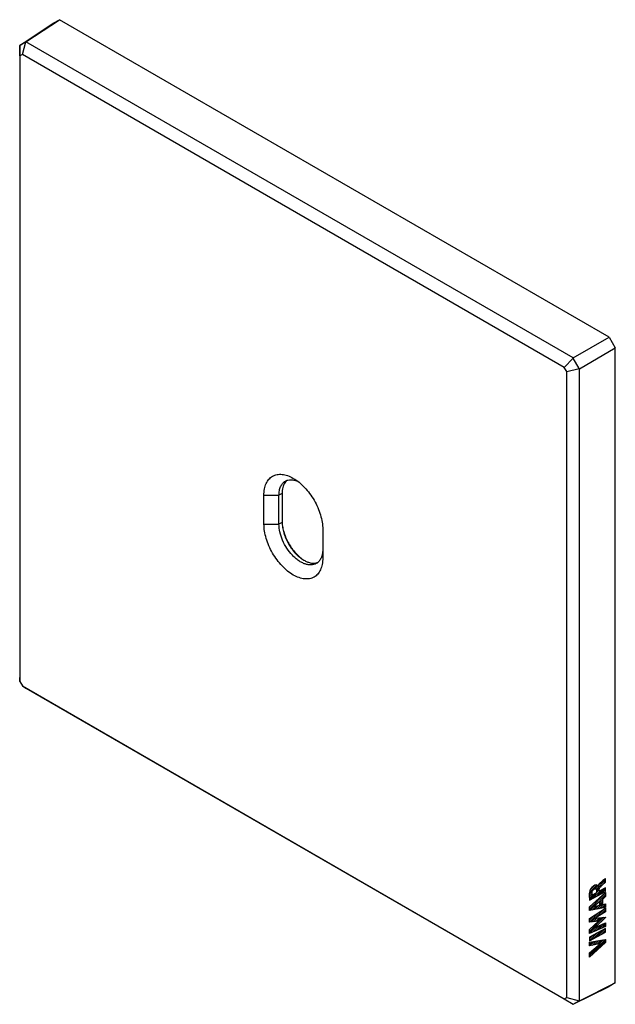
# Model space of a CAD drawing. Units: millimetres. Extents: x -34 to 34, y -56 to 56.
import ezdxf

# ---------------------------------------------------------------- set-up
doc = ezdxf.new("R2010")
doc.units = ezdxf.units.MM
doc.header["$LTSCALE"] = 16.335
doc.layers.get('0').update_dxf_attribs({"linetype": 'CONTINUOUS'})
for name, color, linetype in [('ASSI', 7, 'CONTINUOUS'), ('CURVE', 7, 'CONTINUOUS'), ('IMPORT_IGES', 7, 'CONTINUOUS')]:
    doc.layers.add(name, color=color, linetype=linetype)

msp = doc.modelspace()

# ---------------------------------------------------------------- linework, layer by layer
at = {"color": 7, "linetype": 'CONTINUOUS'}
for p, q in [((-33.01, 53.22), (-29.22, 55.72)), ((-29.93, 55.31), (-29.22, 55.72)), ((33.01, 19.79), (-29.22, 55.72)), ((-33.71, 52.81), (-29.93, 55.31)), ((-33.03, 53.2), (-33.71, 52.81)), ((-33.69, 51.63), (-33.71, 52.81)), ((-33.71, 52.81), (-33.71, -18.72)), ((-33.71, 52.81), (-33.71, 52.81)), ((-33.41, 51.79), (-33.03, 53.2)), ((-33.03, 53.2), (-33.01, 53.22)), ((28.94, 17.45), (-33.01, 53.22)), ((-33.41, 51.79), (-33.69, 51.63)), ((-33.69, 51.63), (-33.69, -19.2)), ((27.93, 16.37), (-33.41, 51.79)), ((28.94, 17.45), (33.01, 19.79)), ((33.01, 19.79), (33.71, 18.57)), ((29.65, 16.22), (33.71, 18.57)), ((33.71, -53.28), (33.71, 18.57)), ((27.93, 16.37), (28.94, 17.42)), ((28.94, 17.45), (28.94, 17.42)), ((29.63, 16.23), (28.94, 17.42)), ((28.21, 15.89), (27.93, 16.37)), ((28.21, 15.89), (29.63, 16.23)), ((28.21, -54.95), (28.21, 15.89)), ((29.63, 16.23), (29.65, 16.22)), ((29.65, -55.31), (29.65, 16.22)), ((-6.06, -1.37), (-6.06, 1.89)), ((-4.36, -1.37), (-4.36, 1.89)), ((-4.01, 2.1), (-4.01, -1.17)), ((0.59, -1.95), (0.59, -5.21)), ((-33.71, -18.75), (-33.71, -18.72)), ((-33.69, -19.2), (-33.71, -18.75)), ((-33.69, -19.2), (-33.41, -19.69)), ((-33.41, -19.69), (-33.03, -19.94)), ((-33.41, -19.69), (27.93, -55.11)), ((-33.01, -19.95), (-33.03, -19.94)), ((-33.01, -19.95), (28.94, -55.72)), ((29.65, -55.31), (33.71, -53.28)), ((33.71, -53.28), (33.01, -53.69)), ((28.94, -55.72), (33.01, -53.69)), ((27.93, -55.11), (28.21, -54.95)), ((27.93, -55.11), (28.94, -55.72)), ((28.21, -54.95), (29.63, -55.32)), ((28.94, -55.72), (29.63, -55.32)), ((28.94, -55.72), (28.94, -55.72)), ((29.65, -55.31), (29.63, -55.32))]:
    msp.add_line(p, q, dxfattribs=at)
at = {"color": 250, "linetype": 'CONTINUOUS'}
for p, q in [((-6.06, 1.89), (-4.36, 1.89)), ((-4.01, 2.1), (-4.36, 1.89)), ((-6.06, -1.37), (-4.36, -1.37)), ((-4.01, -1.17), (-4.36, -1.37))]:
    msp.add_line(p, q, dxfattribs=at)
at = {"color": 7, "linetype": 'CONTINUOUS'}
for centre, radius, start, end in [((-2.6, 2.58), 1.31, 138.6918, 140.214), ((-0.98, 2.1), 3.03, 177.0338, 177.3289), ((-0.86, 2.1), 3.15, 177.3373, 180.0249), ((-0.41, -4.5), 1.29, 279.7715, 284.6227), ((-0.39, -4.56), 1.23, 284.6471, 290.0036)]:
    msp.add_arc(centre, radius, start, end, dxfattribs=at)
for points, knots in [([(-6.06, 1.89), (-6.06, 2.13), (-6.03, 2.58), (-5.87, 3.12), (-5.68, 3.47), (-5.51, 3.7), (-5.31, 3.9), (-5.09, 4.05), (-4.85, 4.16), (-4.58, 4.24), (-4.3, 4.27), (-3.89, 4.26), (-3.35, 4.13), (-2.94, 3.93), (-2.74, 3.81)], [0, 0, 0, 0, 0.144705, 0.274146, 0.333872, 0.390885, 0.445952, 0.5, 0.554048, 0.609115, 0.666127, 0.725852, 0.855299, 1, 1, 1, 1]), ([(-4.36, 1.89), (-4.36, 2.07), (-4.34, 2.41), (-4.2, 2.87), (-4, 3.19), (-3.81, 3.38), (-3.7, 3.46), (-3.64, 3.49)], [0, 0, 0, 0, 0.28959, 0.54863, 0.781636, 0.891837, 1, 1, 1, 1]), ([(-3.61, 3.42), (-3.67, 3.35), (-3.78, 3.19), (-3.9, 2.91), (-3.98, 2.6), (-4, 2.37), (-4.01, 2.26)], [0, 0, 0, 0, 0.224391, 0.464103, 0.72216, 1, 1, 1, 1]), ([(-3.64, 3.49), (-3.55, 3.55), (-3.34, 3.63), (-3.01, 3.67), (-2.65, 3.63), (-2.41, 3.56), (-2.28, 3.51)], [0, 0, 0, 0, 0.226807, 0.464095, 0.720148, 1, 1, 1, 1]), ([(-3.45, 3.58), (-3.47, 3.57), (-3.51, 3.53), (-3.56, 3.48), (-3.59, 3.45)], [0, 0, 0, 0, 0.247823, 1, 1, 1, 1]), ([(-2.74, 3.81), (-2.51, 3.68), (-2.06, 3.36), (-1.44, 2.79), (-0.87, 2.1), (-0.37, 1.34), (0.04, 0.52), (0.35, -0.31), (0.54, -1.14), (0.59, -1.68), (0.59, -1.95)], [0, 0, 0, 0, 0.114152, 0.237323, 0.366974, 0.5, 0.633026, 0.762677, 0.885844, 1, 1, 1, 1]), ([(0.59, -5.21), (0.59, -5.45), (0.55, -5.9), (0.39, -6.44), (0.2, -6.79), (0.03, -7.02), (-0.16, -7.22), (-0.38, -7.37), (-0.63, -7.48), (-0.89, -7.56), (-1.18, -7.59), (-1.58, -7.57), (-2.12, -7.44), (-2.77, -7.14), (-3.41, -6.68), (-4.03, -6.11), (-4.6, -5.42), (-5.1, -4.66), (-5.51, -3.84), (-5.82, -3.01), (-6.01, -2.18), (-6.06, -1.64), (-6.06, -1.37)], [0, 0, 0, 0, 0.060345, 0.114324, 0.139231, 0.163006, 0.18597, 0.208509, 0.231048, 0.254013, 0.277789, 0.302696, 0.356681, 0.417027, 0.483577, 0.555384, 0.630967, 0.708517, 0.786066, 0.861649, 0.933451, 1, 1, 1, 1]), ([(-0.14, -5.83), (-0.23, -5.88), (-0.42, -5.96), (-0.73, -6.01), (-1.07, -5.98), (-1.42, -5.89), (-1.78, -5.73), (-2.14, -5.51), (-2.5, -5.23), (-2.97, -4.78), (-3.49, -4.12), (-3.97, -3.23), (-4.28, -2.3), (-4.36, -1.67), (-4.36, -1.37)], [0, 0, 0, 0, 0.04284, 0.087449, 0.135261, 0.187203, 0.243685, 0.304681, 0.369821, 0.438473, 0.582757, 0.729849, 0.871378, 1, 1, 1, 1]), ([(-4.01, -1.17), (-4, -1.36), (-3.95, -1.77), (-3.79, -2.38), (-3.56, -2.99), (-3.25, -3.59), (-2.89, -4.15), (-2.48, -4.66), (-2.03, -5.1), (-1.7, -5.35), (-1.53, -5.45)], [0, 0, 0, 0, 0.115511, 0.238928, 0.367988, 0.499969, 0.631956, 0.761031, 0.884477, 1, 1, 1, 1]), ([(-4.01, -1.17), (-4.01, -1.37), (-3.97, -1.77), (-3.83, -2.39), (-3.6, -3.01), (-3.3, -3.62), (-2.92, -4.18), (-2.5, -4.69), (-2.04, -5.12), (-1.7, -5.36), (-1.54, -5.46)], [0, 0, 0, 0, 0.114156, 0.237323, 0.366975, 0.5, 0.633026, 0.762676, 0.885847, 1, 1, 1, 1]), ([(0.59, -4.23), (0.59, -4.41), (0.56, -4.75), (0.42, -5.21), (0.23, -5.53), (0.03, -5.72), (-0.08, -5.8), (-0.14, -5.83)], [0, 0, 0, 0, 0.28959, 0.54863, 0.781636, 0.891837, 1, 1, 1, 1]), ([(-1.54, -5.46), (-1.42, -5.52), (-1.19, -5.64), (-0.84, -5.75), (-0.51, -5.8), (-0.29, -5.79), (-0.19, -5.77)], [0, 0, 0, 0, 0.280801, 0.539959, 0.778583, 1, 1, 1, 1])]:
    msp.add_open_spline(points, degree=3, knots=knots, dxfattribs=at)
at = {"layer": 'ASSI', "color": 7, "linetype": 'CONTINUOUS'}
for p, q in [((-33.01, 53.22), (-29.22, 55.72)), ((-29.93, 55.31), (-29.22, 55.72)), ((33.01, 19.79), (-29.22, 55.72)), ((-33.71, 52.81), (-29.93, 55.31)), ((-33.03, 53.2), (-33.71, 52.81)), ((-33.69, 51.63), (-33.71, 52.81)), ((-33.71, 52.81), (-33.71, -18.72)), ((-33.71, 52.81), (-33.71, 52.81)), ((-33.41, 51.79), (-33.03, 53.2)), ((-33.03, 53.2), (-33.01, 53.22)), ((28.94, 17.45), (-33.01, 53.22)), ((-33.41, 51.79), (-33.69, 51.63)), ((-33.69, 51.63), (-33.69, -19.2)), ((27.93, 16.37), (-33.41, 51.79)), ((28.94, 17.45), (33.01, 19.79)), ((33.01, 19.79), (33.71, 18.57)), ((29.65, 16.22), (33.71, 18.57)), ((33.71, -53.28), (33.71, 18.57)), ((27.93, 16.37), (28.94, 17.42)), ((28.94, 17.45), (28.94, 17.42)), ((29.63, 16.23), (28.94, 17.42)), ((28.21, 15.89), (27.93, 16.37)), ((28.21, 15.89), (29.63, 16.23)), ((28.21, -54.95), (28.21, 15.89)), ((29.63, 16.23), (29.65, 16.22)), ((29.65, -55.31), (29.65, 16.22)), ((-6.06, -1.37), (-6.06, 1.89)), ((-4.36, -1.37), (-4.36, 1.89)), ((-4.01, 2.1), (-4.01, -1.17)), ((0.59, -1.95), (0.59, -5.21)), ((-33.71, -18.75), (-33.71, -18.72)), ((-33.69, -19.2), (-33.71, -18.75)), ((-33.69, -19.2), (-33.41, -19.69)), ((-33.41, -19.69), (-33.03, -19.94)), ((-33.41, -19.69), (27.93, -55.11)), ((-33.01, -19.95), (-33.03, -19.94)), ((-33.01, -19.95), (28.94, -55.72)), ((29.65, -55.31), (33.71, -53.28)), ((33.71, -53.28), (33.01, -53.69)), ((28.94, -55.72), (33.01, -53.69)), ((27.93, -55.11), (28.21, -54.95)), ((27.93, -55.11), (28.94, -55.72)), ((28.21, -54.95), (29.63, -55.32)), ((28.94, -55.72), (29.63, -55.32)), ((28.94, -55.72), (28.94, -55.72)), ((29.65, -55.31), (29.63, -55.32))]:
    msp.add_line(p, q, dxfattribs=at)
at = {"layer": 'ASSI', "color": 250, "linetype": 'CONTINUOUS'}
for p, q in [((-6.06, 1.89), (-4.36, 1.89)), ((-4.01, 2.1), (-4.36, 1.89)), ((-6.06, -1.37), (-4.36, -1.37)), ((-4.01, -1.17), (-4.36, -1.37))]:
    msp.add_line(p, q, dxfattribs=at)
at = {"layer": 'ASSI', "color": 7, "linetype": 'CONTINUOUS'}
for centre, radius, start, end in [((-2.6, 2.58), 1.31, 138.6918, 140.214), ((-0.98, 2.1), 3.03, 177.0338, 177.3289), ((-0.86, 2.1), 3.15, 177.3373, 180.0249), ((-0.41, -4.5), 1.29, 279.7715, 284.6227), ((-0.39, -4.56), 1.23, 284.6471, 290.0036)]:
    msp.add_arc(centre, radius, start, end, dxfattribs=at)
for points, knots in [([(-6.06, 1.89), (-6.06, 2.13), (-6.03, 2.58), (-5.87, 3.12), (-5.68, 3.47), (-5.51, 3.7), (-5.31, 3.9), (-5.09, 4.05), (-4.85, 4.16), (-4.58, 4.24), (-4.3, 4.27), (-3.89, 4.26), (-3.35, 4.13), (-2.94, 3.93), (-2.74, 3.81)], [0, 0, 0, 0, 0.144705, 0.274146, 0.333872, 0.390885, 0.445952, 0.5, 0.554048, 0.609115, 0.666127, 0.725852, 0.855299, 1, 1, 1, 1]), ([(-4.36, 1.89), (-4.36, 2.07), (-4.34, 2.41), (-4.2, 2.87), (-4, 3.19), (-3.81, 3.38), (-3.7, 3.46), (-3.64, 3.49)], [0, 0, 0, 0, 0.28959, 0.54863, 0.781636, 0.891837, 1, 1, 1, 1]), ([(-3.61, 3.42), (-3.67, 3.35), (-3.78, 3.19), (-3.9, 2.91), (-3.98, 2.6), (-4, 2.37), (-4.01, 2.26)], [0, 0, 0, 0, 0.224391, 0.464103, 0.72216, 1, 1, 1, 1]), ([(-3.64, 3.49), (-3.55, 3.55), (-3.34, 3.63), (-3.01, 3.67), (-2.65, 3.63), (-2.41, 3.56), (-2.28, 3.51)], [0, 0, 0, 0, 0.226807, 0.464095, 0.720148, 1, 1, 1, 1]), ([(-3.45, 3.58), (-3.47, 3.57), (-3.51, 3.53), (-3.56, 3.48), (-3.59, 3.45)], [0, 0, 0, 0, 0.247823, 1, 1, 1, 1]), ([(-2.74, 3.81), (-2.51, 3.68), (-2.06, 3.36), (-1.44, 2.79), (-0.87, 2.1), (-0.37, 1.34), (0.04, 0.52), (0.35, -0.31), (0.54, -1.14), (0.59, -1.68), (0.59, -1.95)], [0, 0, 0, 0, 0.114152, 0.237323, 0.366974, 0.5, 0.633026, 0.762677, 0.885844, 1, 1, 1, 1]), ([(0.59, -5.21), (0.59, -5.45), (0.55, -5.9), (0.39, -6.44), (0.2, -6.79), (0.03, -7.02), (-0.16, -7.22), (-0.38, -7.37), (-0.63, -7.48), (-0.89, -7.56), (-1.18, -7.59), (-1.58, -7.57), (-2.12, -7.44), (-2.77, -7.14), (-3.41, -6.68), (-4.03, -6.11), (-4.6, -5.42), (-5.1, -4.66), (-5.51, -3.84), (-5.82, -3.01), (-6.01, -2.18), (-6.06, -1.64), (-6.06, -1.37)], [0, 0, 0, 0, 0.060345, 0.114324, 0.139231, 0.163006, 0.18597, 0.208509, 0.231048, 0.254013, 0.277789, 0.302696, 0.356681, 0.417027, 0.483577, 0.555384, 0.630967, 0.708517, 0.786066, 0.861649, 0.933451, 1, 1, 1, 1]), ([(-0.14, -5.83), (-0.23, -5.88), (-0.42, -5.96), (-0.73, -6.01), (-1.07, -5.98), (-1.42, -5.89), (-1.78, -5.73), (-2.14, -5.51), (-2.5, -5.23), (-2.97, -4.78), (-3.49, -4.12), (-3.97, -3.23), (-4.28, -2.3), (-4.36, -1.67), (-4.36, -1.37)], [0, 0, 0, 0, 0.04284, 0.087449, 0.135261, 0.187203, 0.243685, 0.304681, 0.369821, 0.438473, 0.582757, 0.729849, 0.871378, 1, 1, 1, 1]), ([(-4.01, -1.17), (-4, -1.36), (-3.95, -1.77), (-3.79, -2.38), (-3.56, -2.99), (-3.25, -3.59), (-2.89, -4.15), (-2.48, -4.66), (-2.03, -5.1), (-1.7, -5.35), (-1.53, -5.45)], [0, 0, 0, 0, 0.115511, 0.238928, 0.367988, 0.499969, 0.631956, 0.761031, 0.884477, 1, 1, 1, 1]), ([(-4.01, -1.17), (-4.01, -1.37), (-3.97, -1.77), (-3.83, -2.39), (-3.6, -3.01), (-3.3, -3.62), (-2.92, -4.18), (-2.5, -4.69), (-2.04, -5.12), (-1.7, -5.36), (-1.54, -5.46)], [0, 0, 0, 0, 0.114156, 0.237323, 0.366975, 0.5, 0.633026, 0.762676, 0.885847, 1, 1, 1, 1]), ([(0.59, -4.23), (0.59, -4.41), (0.56, -4.75), (0.42, -5.21), (0.23, -5.53), (0.03, -5.72), (-0.08, -5.8), (-0.14, -5.83)], [0, 0, 0, 0, 0.28959, 0.54863, 0.781636, 0.891837, 1, 1, 1, 1]), ([(-1.54, -5.46), (-1.42, -5.52), (-1.19, -5.64), (-0.84, -5.75), (-0.51, -5.8), (-0.29, -5.79), (-0.19, -5.77)], [0, 0, 0, 0, 0.280801, 0.539959, 0.778583, 1, 1, 1, 1])]:
    msp.add_open_spline(points, degree=3, knots=knots, dxfattribs=at)
at = {"layer": 'CURVE', "color": 7, "linetype": 'CONTINUOUS'}
for p, q in [((30.79, -43.05), (31.61, -42.22)), ((30.86, -42.77), (31.39, -42.24)), ((31.41, -42.64), (31.74, -42.31)), ((31.57, -42.69), (32.61, -41.65)), ((31.78, -42.27), (32.41, -41.64)), ((32.44, -42.03), (32.61, -41.86)), ((30.76, -43.29), (31.1, -42.95)), ((30.76, -43.5), (31.08, -43.18)), ((30.78, -44.95), (32.61, -43.12)), ((30.78, -43.69), (31.12, -43.35)), ((30.8, -43.88), (31.57, -43.11)), ((31.14, -43.75), (32.06, -42.83)), ((31.38, -44.56), (32.61, -43.33)), ((31.59, -43.51), (32.51, -42.59)), ((31.6, -42.87), (31.93, -42.54)), ((31.6, -43.08), (31.9, -42.78)), ((32.05, -43.26), (32.61, -42.7)), ((32.5, -43.02), (32.61, -42.91)), ((30.78, -44.74), (31.14, -44.38)), ((31.1, -45.05), (31.58, -44.57)), ((31.36, -45), (31.85, -44.51)), ((31.62, -44.95), (32.25, -44.32)), ((31.88, -44.9), (32.39, -44.39)), ((31.96, -44.19), (32.25, -43.9)), ((31.96, -44.4), (32.25, -44.11)), ((32.14, -44.85), (32.61, -44.38)), ((30.78, -46.42), (31.94, -45.26)), ((30.78, -46.21), (31.35, -45.64)), ((30.84, -45.1), (31.31, -44.63)), ((31.46, -45.95), (32.52, -44.88)), ((32, -45.62), (32.61, -45.01)), ((32.4, -44.8), (32.61, -44.59)), ((32.54, -45.29), (32.61, -45.22)), ((30.78, -47.68), (32.61, -45.85)), ((30.78, -47.47), (32.38, -45.87)), ((31.01, -46.4), (31.44, -45.97)), ((31.25, -46.37), (31.67, -45.95)), ((31.49, -46.34), (31.91, -45.92)), ((31.49, -47.39), (32.2, -46.68)), ((31.73, -46.31), (32.15, -45.89)), ((31.86, -47.23), (32.59, -46.5)), ((32.24, -47.06), (32.61, -46.69)), ((30.78, -48.52), (31.66, -47.64)), ((30.78, -48.31), (31.2, -47.89)), ((31.12, -47.55), (31.81, -46.86)), ((31.19, -48.32), (32.11, -47.4)), ((31.64, -48.07), (32.57, -47.15)), ((32.1, -47.83), (32.61, -47.32)), ((32.55, -47.59), (32.61, -47.53)), ((32.61, -46.9), (32.61, -46.9)), ((30.78, -50.2), (32.61, -48.37)), ((30.78, -48.94), (31.08, -48.64)), ((30.78, -48.73), (30.82, -48.69)), ((30.81, -49.12), (31.33, -48.6)), ((31.07, -50.12), (32.61, -48.58)), ((31.08, -49.06), (31.59, -48.55)), ((31.35, -49), (31.84, -48.51)), ((31.62, -48.94), (32.1, -48.46)), ((31.89, -48.88), (32.35, -48.41)), ((30.78, -49.99), (31.27, -49.5))]:
    msp.add_line(p, q, dxfattribs=at)
at = {"layer": 'CURVE', "color": 250, "linetype": 'CONTINUOUS'}
for p, q in [((31.76, -42.32), (31.75, -42.33)), ((32.61, -41.88), (32.61, -41.47)), ((30.78, -44.69), (32.61, -43.08)), ((30.8, -43.93), (32.61, -42.96)), ((31.6, -43.1), (31.09, -43.37)), ((31.6, -42.85), (31.6, -43.1)), ((32.61, -42.53), (31.9, -42.92)), ((31.9, -42.92), (31.9, -42.69)), ((32.61, -42.96), (32.61, -42.53)), ((32.61, -43.08), (32.61, -43.53)), ((31.96, -44.08), (31.29, -44.64)), ((31.29, -44.64), (31.96, -44.49)), ((31.96, -44.49), (31.96, -44.08)), ((32.61, -43.53), (32.25, -43.84)), ((32.25, -43.84), (32.25, -44.42)), ((32.25, -44.42), (32.61, -44.34)), ((32.61, -44.34), (32.61, -44.76)), ((30.78, -45.11), (30.78, -44.69)), ((32.61, -44.76), (30.78, -45.11)), ((30.78, -46), (32.61, -44.83)), ((32.61, -45.25), (31.42, -45.97)), ((32.61, -44.83), (32.61, -45.25)), ((30.78, -46.43), (30.78, -46)), ((31.8, -46.31), (30.78, -46.43)), ((30.78, -47.27), (31.8, -46.31)), ((31.42, -45.97), (32.61, -45.84)), ((32.61, -45.9), (31.42, -47.04)), ((31.42, -47.04), (32.61, -46.49)), ((32.61, -45.84), (32.61, -45.9)), ((32.61, -46.49), (32.61, -46.9)), ((32.61, -46.9), (30.78, -47.7)), ((32.61, -47.13), (30.78, -48.11)), ((30.78, -47.7), (30.78, -47.27)), ((30.78, -48.54), (32.61, -47.55)), ((32.61, -47.55), (32.61, -47.13)), ((30.78, -48.11), (30.78, -48.54)), ((30.78, -48.7), (32.61, -48.37)), ((30.78, -49.12), (30.78, -48.7)), ((32.61, -48.74), (30.78, -50.38)), ((32.04, -48.85), (30.78, -49.12)), ((30.78, -49.91), (32.04, -48.85)), ((32.61, -48.37), (32.61, -48.74)), ((30.78, -50.38), (30.78, -49.91))]:
    msp.add_line(p, q, dxfattribs=at)
for points, knots in [([(31.75, -42.33), (31.74, -42.31), (31.7, -42.27), (31.62, -42.21), (31.5, -42.21), (31.37, -42.24), (31.26, -42.3), (31.16, -42.37), (31.05, -42.47), (30.95, -42.6), (30.87, -42.74), (30.83, -42.83), (30.82, -42.87)], [0, 0, 0, 0, 0.055978, 0.168754, 0.321006, 0.412275, 0.516613, 0.601393, 0.677602, 0.810342, 0.92004, 1, 1, 1, 1]), ([(32.12, -41.88), (32.08, -41.91), (31.95, -42.02), (31.8, -42.19), (31.76, -42.32)], [0, 0, 0, 0, 0.242659, 1, 1, 1, 1]), ([(32.06, -42.37), (32.16, -42.27), (32.34, -42.11), (32.53, -41.95), (32.61, -41.88)], [0, 0, 0, 0, 0.558621, 1, 1, 1, 1]), ([(32.61, -41.47), (32.58, -41.5), (32.41, -41.64), (32.25, -41.77), (32.12, -41.88)], [0, 0, 0, 0, 0.198014, 1, 1, 1, 1]), ([(30.82, -42.87), (30.79, -42.99), (30.74, -43.37), (30.77, -43.7), (30.8, -43.93)], [0, 0, 0, 0, 0.295742, 1, 1, 1, 1]), ([(31.09, -43.37), (31.09, -43.34), (31.07, -43.24), (31.08, -43.12), (31.08, -43.04)], [0, 0, 0, 0, 0.270395, 1, 1, 1, 1]), ([(31.08, -43.04), (31.09, -42.97), (31.14, -42.82), (31.26, -42.7), (31.31, -42.67)], [0, 0, 0, 0, 0.501351, 1, 1, 1, 1]), ([(31.31, -42.67), (31.39, -42.63), (31.56, -42.6), (31.59, -42.77), (31.6, -42.85)], [0, 0, 0, 0, 0.520621, 1, 1, 1, 1]), ([(31.9, -42.69), (31.9, -42.65), (31.92, -42.54), (32, -42.42), (32.06, -42.37)], [0, 0, 0, 0, 0.355914, 1, 1, 1, 1])]:
    msp.add_open_spline(points, degree=3, knots=knots, dxfattribs=at)
at = {"layer": 'IMPORT_IGES', "color": 7, "linetype": 'CONTINUOUS'}
for p, q in [((31.76, -42.32), (31.75, -42.33)), ((32.61, -41.88), (32.61, -41.47)), ((30.78, -44.69), (32.61, -43.08)), ((30.8, -43.93), (32.61, -42.96)), ((31.6, -43.1), (31.09, -43.37)), ((31.6, -42.85), (31.6, -43.1)), ((32.61, -42.53), (31.9, -42.92)), ((31.9, -42.92), (31.9, -42.69)), ((32.61, -42.96), (32.61, -42.53)), ((32.61, -43.08), (32.61, -43.53)), ((31.96, -44.08), (31.29, -44.64)), ((31.29, -44.64), (31.96, -44.49)), ((31.96, -44.49), (31.96, -44.08)), ((32.61, -43.53), (32.25, -43.84)), ((32.25, -43.84), (32.25, -44.42)), ((32.25, -44.42), (32.61, -44.34)), ((32.61, -44.34), (32.61, -44.76)), ((30.78, -45.11), (30.78, -44.69)), ((32.61, -44.76), (30.78, -45.11)), ((30.78, -46), (32.61, -44.83)), ((32.61, -45.25), (31.42, -45.97)), ((32.61, -44.83), (32.61, -45.25)), ((30.78, -46.43), (30.78, -46)), ((31.8, -46.31), (30.78, -46.43)), ((30.78, -47.27), (31.8, -46.31)), ((31.42, -45.97), (32.61, -45.84)), ((32.61, -45.9), (31.42, -47.04)), ((31.42, -47.04), (32.61, -46.49)), ((32.61, -45.84), (32.61, -45.9)), ((32.61, -46.49), (32.61, -46.9)), ((32.61, -46.9), (30.78, -47.7)), ((32.61, -47.13), (30.78, -48.11)), ((30.78, -47.7), (30.78, -47.27)), ((30.78, -48.54), (32.61, -47.55)), ((32.61, -47.55), (32.61, -47.13)), ((30.78, -48.11), (30.78, -48.54)), ((30.78, -48.7), (32.61, -48.37)), ((30.78, -49.12), (30.78, -48.7)), ((32.61, -48.74), (30.78, -50.38)), ((32.04, -48.85), (30.78, -49.12)), ((30.78, -49.91), (32.04, -48.85)), ((32.61, -48.37), (32.61, -48.74)), ((30.78, -50.38), (30.78, -49.91))]:
    msp.add_line(p, q, dxfattribs=at)
for points, knots in [([(31.75, -42.33), (31.74, -42.31), (31.7, -42.27), (31.62, -42.21), (31.5, -42.21), (31.37, -42.24), (31.26, -42.3), (31.16, -42.37), (31.05, -42.47), (30.95, -42.6), (30.87, -42.74), (30.83, -42.83), (30.82, -42.87)], [0, 0, 0, 0, 0.055978, 0.168754, 0.321006, 0.412275, 0.516613, 0.601393, 0.677602, 0.810342, 0.92004, 1, 1, 1, 1]), ([(32.12, -41.88), (32.08, -41.91), (31.95, -42.02), (31.8, -42.19), (31.76, -42.32)], [0, 0, 0, 0, 0.242659, 1, 1, 1, 1]), ([(32.06, -42.37), (32.16, -42.27), (32.34, -42.11), (32.53, -41.95), (32.61, -41.88)], [0, 0, 0, 0, 0.558621, 1, 1, 1, 1]), ([(32.61, -41.47), (32.58, -41.5), (32.41, -41.64), (32.25, -41.77), (32.12, -41.88)], [0, 0, 0, 0, 0.198014, 1, 1, 1, 1]), ([(30.82, -42.87), (30.79, -42.99), (30.74, -43.37), (30.77, -43.7), (30.8, -43.93)], [0, 0, 0, 0, 0.295742, 1, 1, 1, 1]), ([(31.09, -43.37), (31.09, -43.34), (31.07, -43.24), (31.08, -43.12), (31.08, -43.04)], [0, 0, 0, 0, 0.270395, 1, 1, 1, 1]), ([(31.08, -43.04), (31.09, -42.97), (31.14, -42.82), (31.26, -42.7), (31.31, -42.67)], [0, 0, 0, 0, 0.501351, 1, 1, 1, 1]), ([(31.31, -42.67), (31.39, -42.63), (31.56, -42.6), (31.59, -42.77), (31.6, -42.85)], [0, 0, 0, 0, 0.520621, 1, 1, 1, 1]), ([(31.9, -42.69), (31.9, -42.65), (31.92, -42.54), (32, -42.42), (32.06, -42.37)], [0, 0, 0, 0, 0.355914, 1, 1, 1, 1])]:
    msp.add_open_spline(points, degree=3, knots=knots, dxfattribs=at)

doc.saveas('drawing.dxf')
